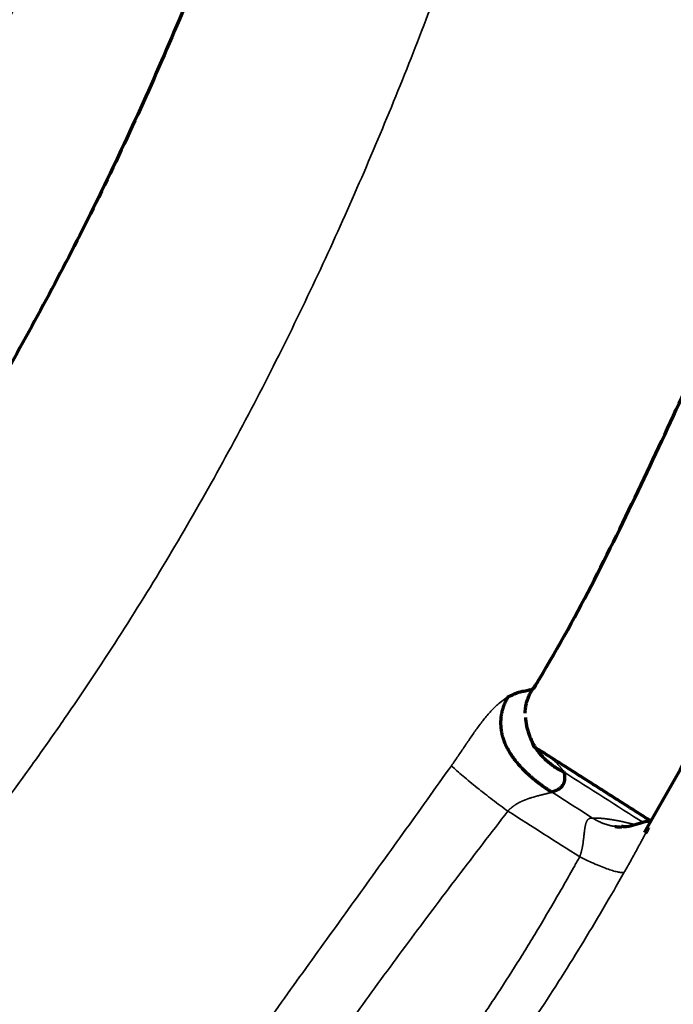
# Model space of a CAD drawing. Units: millimetres. Extents: x -2053 to 3220, y 297 to 2683.
# Drawn here: x 1685 to 1712, y 1191 to 1233 of the extents above; entities that cross this region are included whole.
import ezdxf

# ---------------------------------------------------------------- set-up
doc = ezdxf.new("R2010")
doc.units = ezdxf.units.MM
doc.layers.add('1', color=7, linetype='Continuous', true_color=0xffffff)

msp = doc.modelspace()

# ---------------------------------------------------------------- linework, layer by layer
at = {"layer": '1', "color": 155, "linetype": 'Continuous', "lineweight": 70}
for points, knots in [([(1679.197, 1223.899), (1680.553, 1226.173), (1683.761, 1231.881), (1688.103, 1241.255), (1692.34, 1251.828), (1695.962, 1262.419), (1699.121, 1273.034), (1701.922, 1283.685), (1704.145, 1292.96), (1705.928, 1300.883), (1707.34, 1307.454), (1708.665, 1313.875), (1709.831, 1319.724), (1710.669, 1324.022), (1711.217, 1326.862), (1711.567, 1328.687), (1711.969, 1330.79), (1712.504, 1333.609), (1713.229, 1337.442), (1714.145, 1342.295), (1715.255, 1348.171), (1716.56, 1355.075), (1717.916, 1362.24), (1718.835, 1367.102), (1719.254, 1369.32)], [0, 0, 0, 0, 0.048554, 0.120719, 0.191979, 0.263485, 0.335372, 0.407713, 0.480979, 0.525676, 0.570925, 0.61671, 0.658658, 0.692299, 0.706028, 0.717707, 0.730275, 0.749791, 0.776404, 0.81007, 0.850839, 0.898747, 0.953803, 1, 1, 1, 1]), ([(1721.843, 1364.062), (1721.41, 1361.864), (1720.351, 1356.458), (1718.767, 1348.169), (1717.096, 1339.287), (1715.525, 1330.833), (1713.987, 1322.496), (1712.442, 1314.182), (1710.87, 1305.902), (1709.081, 1296.774), (1707.036, 1286.833), (1704.677, 1276.078), (1702.102, 1265.362), (1699.167, 1254.607), (1695.717, 1243.776), (1691.926, 1233.818), (1687.965, 1225.025), (1685.265, 1219.949), (1683.894, 1217.537)], [0, 0, 0, 0, 0.045164, 0.111126, 0.17057, 0.22806, 0.285376, 0.342539, 0.399529, 0.456024, 0.530397, 0.603705, 0.676261, 0.748871, 0.821628, 0.894591, 0.949473, 1, 1, 1, 1]), ([(1706.521, 1204.198), (1706.587, 1204.305), (1708.336, 1207.174), (1711.22, 1213.025), (1715.547, 1222.51), (1719.487, 1232.922), (1723.082, 1244.133), (1726.115, 1255.199), (1728.756, 1266.168), (1731.152, 1277.136), (1733.941, 1290.792), (1737.024, 1307.138), (1739.761, 1322.29), (1741.885, 1333.813), (1743.396, 1341.906), (1744.918, 1349.921), (1745.961, 1355.286), (1746.438, 1357.72)], [0, 0, 0, 0, 0.002187, 0.058467, 0.113777, 0.186209, 0.257788, 0.328814, 0.399456, 0.470515, 0.542751, 0.667013, 0.792538, 0.842096, 0.894439, 0.952132, 1, 1, 1, 1]), ([(1749.064, 1352.597), (1748.352, 1348.967), (1746.824, 1341.005), (1744.689, 1329.236), (1742.68, 1317.767), (1740.967, 1307.787), (1739.585, 1299.744), (1738.47, 1293.333), (1737.538, 1288.054), (1736.618, 1282.939), (1735.67, 1277.778), (1734.389, 1270.986), (1732.733, 1262.516), (1730.589, 1252.342), (1728.144, 1242.029), (1725.28, 1231.615), (1721.863, 1221.111), (1718.048, 1211.457), (1714.441, 1203.697), (1712.127, 1199.552), (1711.191, 1197.965)], [0, 0, 0, 0, 0.070447, 0.154737, 0.229409, 0.294486, 0.349963, 0.386802, 0.419872, 0.453152, 0.486732, 0.520596, 0.585555, 0.651565, 0.717841, 0.784266, 0.850892, 0.917811, 0.968238, 1, 1, 1, 1]), ([(1766.248, 1343.636), (1766.119, 1342.987), (1765.425, 1339.487), (1764.468, 1334.564), (1763.385, 1328.869), (1762.723, 1325.331), (1762.215, 1322.6), (1761.713, 1319.867), (1761.053, 1316.25), (1760.257, 1311.832), (1759.414, 1307.113), (1758.423, 1301.517), (1757.485, 1296.196), (1756.598, 1291.177), (1755.853, 1286.986), (1754.793, 1281.084), (1753.623, 1274.69), (1752.453, 1268.482), (1751.53, 1263.698), (1750.682, 1259.391), (1749.881, 1255.42), (1749.058, 1251.436), (1748.207, 1247.44), (1747.238, 1243.075), (1746.216, 1238.689), (1745.13, 1234.277), (1743.971, 1229.841), (1742.729, 1225.384), (1741.393, 1220.906), (1739.952, 1216.411), (1738.393, 1211.903), (1736.705, 1207.388), (1734.873, 1202.874), (1732.879, 1198.359), (1730.709, 1193.858), (1728.746, 1190.139), (1727.08, 1187.198), (1725.785, 1185.016), (1724.445, 1182.862), (1722.608, 1180.036), (1720.681, 1177.254), (1718.952, 1174.901), (1717.96, 1173.588), (1717.239, 1172.65), (1715.964, 1171.018), (1714.109, 1168.725), (1711.644, 1165.828), (1709.133, 1163.011), (1706.584, 1160.275), (1704, 1157.613), (1701.824, 1155.459), (1700.064, 1153.764), (1698.736, 1152.51), (1697.406, 1151.274), (1696.075, 1150.059), (1694.753, 1148.874), (1692.97, 1147.3), (1690.733, 1145.374), (1687.14, 1142.375), (1682.617, 1138.77), (1677.16, 1134.657), (1671.68, 1130.745), (1666.186, 1127.031), (1660.685, 1123.511), (1655.182, 1120.179), (1649.681, 1117.023), (1644.187, 1114.035), (1638.701, 1111.198), (1633.236, 1108.504), (1629.141, 1106.573), (1626.869, 1105.528), (1626.408, 1105.316)], [0, 0, 0, 0, 0.006901, 0.037269, 0.052455, 0.067638, 0.075032, 0.081616, 0.096852, 0.113658, 0.128841, 0.147282, 0.173484, 0.185679, 0.20086, 0.21818, 0.248551, 0.268856, 0.284031, 0.299209, 0.314402, 0.325942, 0.341133, 0.356319, 0.371513, 0.386737, 0.40195, 0.417178, 0.432375, 0.447593, 0.46277, 0.477946, 0.493076, 0.508234, 0.523447, 0.538658, 0.546256, 0.55385, 0.561444, 0.569042, 0.584216, 0.592034, 0.595647, 0.59926, 0.602873, 0.614668, 0.626503, 0.638324, 0.650167, 0.66202, 0.673876, 0.679806, 0.685815, 0.691809, 0.697648, 0.703554, 0.709501, 0.721343, 0.733188, 0.756885, 0.780638, 0.804378, 0.828086, 0.851787, 0.875488, 0.899189, 0.922894, 0.946605, 0.970328, 0.993968, 1, 1, 1, 1]), ([(1705.38, 1203.754), (1705.508, 1203.818), (1705.768, 1203.948), (1706.079, 1204.01), (1706.307, 1204.052), (1706.455, 1204.097), (1706.528, 1204.171), (1706.549, 1204.232), (1706.553, 1204.262)], [0, 0, 0, 0, 0.167918, 0.342254, 0.524432, 0.703207, 0.881345, 1, 1, 1, 1]), ([(1705.381, 1203.756), (1705.373, 1203.743), (1705.358, 1203.718), (1705.336, 1203.679), (1705.315, 1203.641), (1705.294, 1203.602), (1705.275, 1203.563), (1705.256, 1203.524), (1705.239, 1203.485), (1705.222, 1203.445), (1705.206, 1203.406), (1705.191, 1203.366), (1705.177, 1203.326), (1705.163, 1203.286), (1705.151, 1203.246), (1705.139, 1203.206), (1705.127, 1203.16), (1705.114, 1203.108), (1705.102, 1203.05), (1705.091, 1202.992), (1705.082, 1202.933), (1705.076, 1202.885), (1705.072, 1202.847), (1705.07, 1202.821), (1705.068, 1202.796), (1705.066, 1202.773), (1705.065, 1202.751), (1705.064, 1202.725), (1705.064, 1202.695), (1705.063, 1202.663), (1705.063, 1202.637), (1705.063, 1202.616), (1705.063, 1202.6), (1705.064, 1202.578), (1705.065, 1202.546), (1705.068, 1202.503), (1705.071, 1202.46), (1705.076, 1202.415), (1705.081, 1202.37), (1705.088, 1202.324), (1705.095, 1202.277), (1705.104, 1202.23), (1705.115, 1202.181), (1705.126, 1202.132), (1705.139, 1202.083), (1705.151, 1202.039), (1705.163, 1201.999), (1705.175, 1201.964), (1705.188, 1201.925), (1705.203, 1201.883), (1705.22, 1201.837), (1705.24, 1201.788), (1705.262, 1201.737), (1705.286, 1201.682), (1705.314, 1201.624), (1705.345, 1201.564), (1705.387, 1201.485), (1705.441, 1201.391), (1705.508, 1201.286), (1705.576, 1201.187), (1705.645, 1201.093), (1705.714, 1201.004), (1705.782, 1200.921), (1705.85, 1200.844), (1705.916, 1200.771), (1705.981, 1200.703), (1706.043, 1200.64), (1706.102, 1200.581), (1706.147, 1200.538), (1706.179, 1200.509), (1706.197, 1200.491), (1706.216, 1200.474), (1706.234, 1200.457), (1706.253, 1200.44), (1706.271, 1200.423), (1706.29, 1200.407), (1706.309, 1200.39), (1706.327, 1200.374), (1706.346, 1200.357), (1706.365, 1200.341), (1706.384, 1200.325), (1706.402, 1200.309), (1706.421, 1200.293), (1706.44, 1200.277), (1706.459, 1200.261), (1706.478, 1200.246), (1706.496, 1200.23), (1706.515, 1200.215), (1706.534, 1200.199), (1706.553, 1200.184), (1706.572, 1200.169), (1706.591, 1200.154), (1706.609, 1200.139), (1706.628, 1200.125), (1706.647, 1200.11), (1706.666, 1200.095), (1706.685, 1200.081), (1706.704, 1200.067), (1706.723, 1200.052), (1706.742, 1200.038), (1706.76, 1200.024), (1706.779, 1200.01), (1706.798, 1199.996), (1706.817, 1199.982), (1706.836, 1199.969), (1706.854, 1199.955), (1706.873, 1199.942), (1706.892, 1199.928), (1706.911, 1199.915), (1706.929, 1199.902), (1706.948, 1199.889), (1706.967, 1199.876), (1706.985, 1199.863), (1707.004, 1199.85), (1707.023, 1199.837), (1707.041, 1199.825), (1707.06, 1199.812), (1707.078, 1199.8), (1707.097, 1199.787), (1707.115, 1199.775), (1707.134, 1199.763), (1707.152, 1199.751), (1707.171, 1199.739), (1707.189, 1199.727), (1707.207, 1199.715), (1707.226, 1199.703), (1707.238, 1199.695), (1707.244, 1199.691)], [0, 0, 0, 0, 0.008487, 0.01692, 0.025305, 0.033646, 0.041949, 0.050219, 0.05846, 0.066677, 0.074876, 0.083062, 0.091238, 0.09941, 0.107583, 0.11576, 0.123946, 0.13565, 0.147397, 0.1592, 0.171066, 0.183003, 0.188684, 0.194048, 0.199097, 0.203833, 0.208257, 0.212373, 0.220049, 0.226609, 0.232058, 0.236402, 0.239644, 0.241788, 0.250512, 0.259459, 0.268628, 0.278021, 0.287636, 0.297475, 0.307537, 0.317823, 0.328335, 0.339071, 0.350034, 0.361225, 0.368447, 0.376469, 0.385287, 0.3949, 0.405306, 0.416504, 0.428494, 0.441278, 0.454857, 0.469234, 0.484413, 0.511403, 0.537288, 0.562093, 0.585834, 0.608513, 0.630129, 0.650678, 0.670155, 0.688555, 0.70587, 0.722098, 0.737232, 0.742101, 0.746954, 0.751791, 0.756613, 0.761419, 0.766211, 0.770987, 0.775748, 0.780495, 0.785227, 0.789945, 0.794649, 0.799339, 0.804015, 0.808677, 0.813327, 0.817963, 0.822586, 0.827196, 0.831793, 0.836378, 0.840951, 0.845512, 0.850062, 0.8546, 0.859127, 0.863644, 0.86815, 0.872647, 0.877133, 0.88161, 0.886078, 0.890537, 0.894987, 0.899429, 0.903862, 0.908288, 0.912706, 0.917117, 0.921521, 0.925919, 0.930311, 0.934696, 0.939077, 0.943452, 0.947822, 0.952188, 0.956549, 0.960907, 0.965261, 0.969611, 0.973959, 0.978304, 0.982647, 0.986987, 0.991326, 0.995664, 1, 1, 1, 1]), ([(1706.508, 1201.602), (1706.511, 1201.6), (1706.53, 1201.589), (1706.566, 1201.568), (1706.615, 1201.538), (1706.663, 1201.509), (1706.702, 1201.484), (1706.726, 1201.47), (1706.734, 1201.465)], [0, 0, 0, 0, 0.032229, 0.249126, 0.465091, 0.68014, 0.894286, 1, 1, 1, 1]), ([(1707.768, 1200.549), (1707.769, 1200.543), (1707.771, 1200.532), (1707.774, 1200.515), (1707.777, 1200.499), (1707.78, 1200.483), (1707.782, 1200.467), (1707.785, 1200.451), (1707.787, 1200.435), (1707.789, 1200.42), (1707.79, 1200.404), (1707.792, 1200.389), (1707.793, 1200.374), (1707.794, 1200.359), (1707.795, 1200.345), (1707.795, 1200.33), (1707.795, 1200.316), (1707.796, 1200.302), (1707.795, 1200.288), (1707.795, 1200.274), (1707.795, 1200.261), (1707.794, 1200.247), (1707.793, 1200.234), (1707.792, 1200.221), (1707.79, 1200.208), (1707.789, 1200.195), (1707.787, 1200.183), (1707.785, 1200.171), (1707.782, 1200.159), (1707.78, 1200.147), (1707.777, 1200.135), (1707.774, 1200.123), (1707.771, 1200.112), (1707.768, 1200.1), (1707.764, 1200.089), (1707.76, 1200.079), (1707.756, 1200.068), (1707.752, 1200.057), (1707.748, 1200.047), (1707.743, 1200.037), (1707.738, 1200.027), (1707.731, 1200.014), (1707.722, 1199.998), (1707.711, 1199.979), (1707.698, 1199.96), (1707.685, 1199.943), (1707.671, 1199.925), (1707.656, 1199.909), (1707.64, 1199.893), (1707.623, 1199.877), (1707.606, 1199.862), (1707.588, 1199.847), (1707.568, 1199.833), (1707.549, 1199.819), (1707.528, 1199.806), (1707.506, 1199.793), (1707.484, 1199.781), (1707.46, 1199.769), (1707.436, 1199.758), (1707.411, 1199.747), (1707.386, 1199.737), (1707.359, 1199.727), (1707.332, 1199.718), (1707.304, 1199.709), (1707.275, 1199.701), (1707.255, 1199.696), (1707.245, 1199.693)], [0, 0, 0, 0, 0.01342, 0.026771, 0.040054, 0.053269, 0.066416, 0.079496, 0.092509, 0.105454, 0.118334, 0.131146, 0.143893, 0.156574, 0.169189, 0.181739, 0.194224, 0.206644, 0.219, 0.231292, 0.243519, 0.255684, 0.267785, 0.279823, 0.291799, 0.303712, 0.315563, 0.327353, 0.339081, 0.350749, 0.362356, 0.373902, 0.385389, 0.396816, 0.408184, 0.419493, 0.430744, 0.441937, 0.453071, 0.464149, 0.47517, 0.486134, 0.507996, 0.5298, 0.551547, 0.57324, 0.594883, 0.616477, 0.638025, 0.65953, 0.680995, 0.702422, 0.723814, 0.745174, 0.766505, 0.78781, 0.80909, 0.83035, 0.851591, 0.872817, 0.89403, 0.915233, 0.936428, 0.95762, 0.978809, 1, 1, 1, 1]), ([(1711.462, 1198.418), (1711.457, 1198.422), (1711.431, 1198.436), (1711.294, 1198.435), (1710.95, 1198.35), (1710.524, 1198.201), (1710.295, 1198.214), (1710.225, 1198.222)], [0, 0, 0, 0, 0.049714, 0.228262, 0.642173, 0.893806, 1, 1, 1, 1]), ([(1709.938, 1198.225), (1709.945, 1198.224), (1709.968, 1198.22), (1710.006, 1198.215), (1710.054, 1198.21), (1710.101, 1198.205), (1710.149, 1198.202), (1710.192, 1198.199), (1710.219, 1198.198), (1710.23, 1198.198)], [0, 0, 0, 0, 0.073365, 0.236606, 0.399414, 0.561803, 0.723787, 0.885381, 1, 1, 1, 1]), ([(1711.386, 1198.162), (1711.383, 1198.158), (1711.369, 1198.131), (1711.341, 1198.081), (1711.303, 1198.012), (1711.277, 1197.963), (1711.263, 1197.938), (1711.261, 1197.936)], [0, 0, 0, 0, 0.056058, 0.360367, 0.664568, 0.968709, 1, 1, 1, 1])]:
    msp.add_open_spline(points, degree=3, knots=knots, dxfattribs=at)
at = {"layer": '1', "color": 155, "linetype": 'Continuous', "lineweight": 35}
for points, knots in [([(1703.071, 1368.6), (1702.91, 1367.778), (1701.357, 1359.842), (1699.456, 1350.162), (1697.376, 1339.566), (1696.432, 1334.764), (1695.564, 1330.38), (1693.982, 1322.475), (1691.524, 1310.571), (1688.801, 1298.564), (1686.781, 1290.33), (1685.241, 1284.255), (1683.108, 1276.345), (1680.207, 1266.724), (1676.909, 1257.142), (1673.151, 1247.712), (1669.563, 1240.021), (1666.402, 1234.045), (1664.089, 1230.027), (1662.362, 1227.243), (1660.801, 1224.829), (1659.176, 1222.414), (1656.925, 1219.265), (1654.596, 1216.185), (1651.743, 1212.607), (1647.484, 1207.595), (1641.665, 1201.367), (1634.715, 1194.672), (1626.364, 1187.366), (1616.617, 1179.772), (1605.503, 1172.155), (1594.353, 1165.311), (1582.758, 1158.778), (1574.89, 1154.597), (1570.743, 1152.447)], [0, 0, 0, 0, 0.009599, 0.092661, 0.112984, 0.133307, 0.148726, 0.164144, 0.225518, 0.28735, 0.303237, 0.320519, 0.357314, 0.394077, 0.430578, 0.466684, 0.501923, 0.519434, 0.536914, 0.549918, 0.553292, 0.566638, 0.580014, 0.59339, 0.606766, 0.627748, 0.662422, 0.697263, 0.732045, 0.784648, 0.836942, 0.889212, 0.941548, 1, 1, 1, 1]), ([(1730.28, 1357.575), (1730.272, 1357.535), (1729.779, 1355.064), (1729.05, 1351.379), (1728.118, 1346.617), (1727.521, 1343.543), (1726.971, 1340.701), (1726.173, 1336.553), (1725.223, 1331.572), (1723.828, 1324.208), (1722.415, 1316.686), (1721.057, 1309.52), (1719.6, 1301.933), (1718.378, 1295.709), (1717.107, 1289.47), (1716.347, 1285.806), (1715.572, 1282.143), (1714.644, 1277.847), (1713.686, 1273.541), (1712.406, 1267.99), (1710.914, 1261.819), (1708.96, 1254.375), (1707.157, 1248.144), (1705.587, 1243.151), (1703.927, 1238.17), (1702.115, 1233.193), (1700.125, 1228.238), (1698.535, 1224.537), (1696.836, 1220.845), (1695.022, 1217.173), (1693.09, 1213.539), (1691.041, 1209.964), (1688.872, 1206.454), (1686.978, 1203.599), (1685.412, 1201.358), (1684.181, 1199.652), (1683.165, 1198.291), (1682.381, 1197.262), (1681.877, 1196.609), (1680.889, 1195.344), (1678.735, 1192.663), (1676.009, 1189.476), (1673.211, 1186.386), (1671.077, 1184.114), (1668.914, 1181.888), (1667.084, 1180.068), (1665.607, 1178.634), (1664.497, 1177.573), (1663.387, 1176.527), (1661.902, 1175.15), (1660.034, 1173.457), (1657.027, 1170.808), (1653.24, 1167.61), (1649.414, 1164.545), (1646.335, 1162.171), (1643.243, 1159.845), (1639.366, 1157.036), (1634.698, 1153.817), (1628.461, 1149.719), (1622.206, 1145.893), (1615.945, 1142.303), (1611.247, 1139.718), (1606.553, 1137.231), (1602.651, 1135.232), (1599.422, 1133.616), (1597.022, 1132.434), (1595.397, 1131.645), (1594.665, 1131.292)], [0, 0, 0, 0, 0.000442, 0.027404, 0.040877, 0.053295, 0.061536, 0.072437, 0.099381, 0.11691, 0.154328, 0.183091, 0.196625, 0.238665, 0.252191, 0.265748, 0.279219, 0.292688, 0.31318, 0.326684, 0.35375, 0.380888, 0.408021, 0.421554, 0.435082, 0.462048, 0.475479, 0.488908, 0.502393, 0.515934, 0.529455, 0.542953, 0.556443, 0.569938, 0.576635, 0.583345, 0.590691, 0.593418, 0.596144, 0.598871, 0.609339, 0.63033, 0.640858, 0.651402, 0.66196, 0.67254, 0.677894, 0.683192, 0.688426, 0.693706, 0.704265, 0.714791, 0.73585, 0.756908, 0.767469, 0.77803, 0.799127, 0.820198, 0.841255, 0.883358, 0.90442, 0.925498, 0.946578, 0.967617, 0.978068, 0.990117, 1, 1, 1, 1]), ([(1756.987, 1345.996), (1756.898, 1345.547), (1756.247, 1342.241), (1755.332, 1337.513), (1754.253, 1331.813), (1753.593, 1328.272), (1753.088, 1325.54), (1752.588, 1322.803), (1751.931, 1319.187), (1751.139, 1314.77), (1750.302, 1310.055), (1749.316, 1304.466), (1748.385, 1299.156), (1747.504, 1294.151), (1746.764, 1289.975), (1745.713, 1284.096), (1744.553, 1277.732), (1743.393, 1271.557), (1742.478, 1266.801), (1741.638, 1262.519), (1740.845, 1258.574), (1740.03, 1254.622), (1739.188, 1250.663), (1738.231, 1246.349), (1737.223, 1242.019), (1736.154, 1237.674), (1735.015, 1233.313), (1733.797, 1228.943), (1732.489, 1224.561), (1731.082, 1220.175), (1729.564, 1215.788), (1727.925, 1211.41), (1726.151, 1207.046), (1724.228, 1202.699), (1722.143, 1198.382), (1720.264, 1194.829), (1718.675, 1192.027), (1717.44, 1189.951), (1716.162, 1187.901), (1714.408, 1185.207), (1712.565, 1182.55), (1710.906, 1180.296), (1709.953, 1179.037), (1709.26, 1178.136), (1708.034, 1176.57), (1706.246, 1174.363), (1703.865, 1171.567), (1701.434, 1168.842), (1698.961, 1166.187), (1696.449, 1163.6), (1694.33, 1161.501), (1692.614, 1159.848), (1691.315, 1158.62), (1690.018, 1157.414), (1688.721, 1156.229), (1687.422, 1155.063), (1685.678, 1153.522), (1683.486, 1151.632), (1679.959, 1148.683), (1675.515, 1145.131), (1670.14, 1141.069), (1664.736, 1137.196), (1659.317, 1133.517), (1653.884, 1130.023), (1648.444, 1126.709), (1643, 1123.565), (1637.556, 1120.581), (1632.114, 1117.742), (1626.683, 1115.039), (1622.52, 1113.055), (1620.17, 1111.962), (1619.622, 1111.709)], [0, 0, 0, 0, 0.004775, 0.035173, 0.050374, 0.065571, 0.072972, 0.079563, 0.094813, 0.111636, 0.126833, 0.145292, 0.171519, 0.183726, 0.198922, 0.216258, 0.246659, 0.266983, 0.282172, 0.297365, 0.312573, 0.324124, 0.339329, 0.354531, 0.369739, 0.384977, 0.400206, 0.415448, 0.43066, 0.445892, 0.461084, 0.476274, 0.49142, 0.506592, 0.521819, 0.537045, 0.544651, 0.552252, 0.559853, 0.567459, 0.582647, 0.590473, 0.594089, 0.597706, 0.601322, 0.613129, 0.624975, 0.636808, 0.648661, 0.660526, 0.672393, 0.678329, 0.684344, 0.690343, 0.696188, 0.7021, 0.708053, 0.719906, 0.731763, 0.755483, 0.779258, 0.803021, 0.826752, 0.850476, 0.8742, 0.897923, 0.921651, 0.945386, 0.969132, 0.992795, 1, 1, 1, 1]), ([(1644.773, 1094.185), (1646.158, 1094.812), (1649.417, 1096.312), (1654.559, 1098.777), (1660.198, 1101.621), (1665.846, 1104.627), (1671.498, 1107.807), (1677.15, 1111.17), (1682.793, 1114.724), (1688.426, 1118.475), (1693.106, 1121.767), (1696.839, 1124.501), (1700.562, 1127.301), (1704.264, 1130.203), (1707.944, 1133.218), (1710.691, 1135.541), (1712.959, 1137.521), (1714.761, 1139.134), (1716.116, 1140.368), (1717.474, 1141.628), (1718.828, 1142.907), (1720.163, 1144.192), (1721.933, 1145.929), (1724.129, 1148.148), (1726.725, 1150.885), (1729.283, 1153.705), (1731.79, 1156.604), (1733.852, 1159.114), (1735.365, 1161.034), (1736.359, 1162.329), (1737.221, 1163.477), (1738.796, 1165.622), (1740.537, 1168.122), (1742.408, 1170.999), (1744.218, 1173.921), (1746.355, 1177.655), (1748.717, 1182.227), (1750.884, 1186.861), (1752.868, 1191.533), (1754.683, 1196.225), (1756.346, 1200.926), (1757.869, 1205.625), (1759.268, 1210.311), (1760.558, 1214.987), (1761.75, 1219.645), (1762.858, 1224.288), (1763.893, 1228.913), (1764.867, 1233.523), (1765.687, 1237.607), (1766.479, 1241.683), (1767.247, 1245.753), (1768.134, 1250.561), (1768.998, 1255.359), (1769.844, 1260.154), (1771.021, 1266.957), (1772.847, 1277.805), (1774.75, 1289.385), (1776.317, 1298.738), (1777.221, 1304.046), (1777.942, 1308.221), (1778.628, 1312.125), (1779.384, 1316.365), (1780.226, 1320.998), (1781.14, 1325.907), (1781.922, 1330.024), (1782.423, 1332.617), (1782.631, 1333.683)], [0, 0, 0, 0, 0.017963, 0.042244, 0.066532, 0.090822, 0.115128, 0.139431, 0.163716, 0.188004, 0.212314, 0.224476, 0.236629, 0.260914, 0.273058, 0.285193, 0.297369, 0.303324, 0.309366, 0.315595, 0.321692, 0.32775, 0.333824, 0.345966, 0.358113, 0.370237, 0.382392, 0.394507, 0.400845, 0.405307, 0.409769, 0.414231, 0.430067, 0.437995, 0.445918, 0.461766, 0.477622, 0.493476, 0.509317, 0.525161, 0.54104, 0.556881, 0.572749, 0.588594, 0.604462, 0.62031, 0.636173, 0.652019, 0.667874, 0.678422, 0.694283, 0.710135, 0.728427, 0.744247, 0.760127, 0.799439, 0.857658, 0.881353, 0.89723, 0.913099, 0.92492, 0.937942, 0.957272, 0.973119, 0.988954, 1, 1, 1, 1]), ([(1670.162, 1078.536), (1672.572, 1079.634), (1674.985, 1080.767), (1678.609, 1082.525), (1679.817, 1083.121), (1682.235, 1084.334), (1683.445, 1084.951), (1687.075, 1086.837), (1689.496, 1088.139), (1694.341, 1090.842), (1696.764, 1092.244), (1701.607, 1095.151), (1704.028, 1096.658), (1708.863, 1099.78), (1711.277, 1101.396), (1714.89, 1103.902), (1716.093, 1104.751), (1718.496, 1106.477), (1719.696, 1107.353), (1721.493, 1108.689), (1722.092, 1109.137), (1723.288, 1110.041), (1723.885, 1110.497), (1725.676, 1111.873), (1726.867, 1112.806), (1729.245, 1114.701), (1730.43, 1115.663), (1732.795, 1117.621), (1733.974, 1118.616), (1736.323, 1120.639), (1737.493, 1121.668), (1739.823, 1123.761), (1740.984, 1124.826), (1743.291, 1126.995), (1744.438, 1128.098), (1746.718, 1130.345), (1747.85, 1131.489), (1750.095, 1133.82), (1751.209, 1135.007), (1752.861, 1136.821), (1753.409, 1137.431), (1754.499, 1138.663), (1755.041, 1139.285), (1756.655, 1141.168), (1757.717, 1142.448), (1759.285, 1144.403), (1759.803, 1145.06), (1760.83, 1146.388), (1761.339, 1147.057), (1762.346, 1148.409), (1762.844, 1149.091), (1763.829, 1150.467), (1764.315, 1151.161), (1765.756, 1153.261), (1766.691, 1154.685), (1767.822, 1156.493), (1768.047, 1156.856), (1768.491, 1157.585), (1768.711, 1157.951), (1769.366, 1159.052), (1769.794, 1159.791), (1770.634, 1161.279), (1771.045, 1162.027), (1771.851, 1163.531), (1772.246, 1164.287), (1773.406, 1166.563), (1774.146, 1168.094), (1775.565, 1171.17), (1776.243, 1172.717), (1777.217, 1175.044), (1777.534, 1175.82), (1778.155, 1177.375), (1778.458, 1178.153), (1779.349, 1180.489), (1779.915, 1182.049), (1781.001, 1185.167), (1781.52, 1186.727), (1782.513, 1189.843), (1782.989, 1191.4), (1783.9, 1194.509), (1784.337, 1196.062), (1785.176, 1199.162), (1785.578, 1200.71), (1786.352, 1203.799), (1786.725, 1205.341), (1787.443, 1208.419), (1787.789, 1209.955), (1788.459, 1213.022), (1788.783, 1214.552), (1789.411, 1217.608), (1789.716, 1219.134), (1790.311, 1222.181), (1790.601, 1223.703), (1791.028, 1225.982), (1791.168, 1226.742), (1791.448, 1228.26), (1791.586, 1229.019), (1791.999, 1231.294), (1792.27, 1232.81), (1792.806, 1235.839), (1793.071, 1237.353), (1793.596, 1240.378), (1793.855, 1241.89), (1794.369, 1244.913), (1794.623, 1246.423), (1795.38, 1250.952), (1795.875, 1253.968), (1796.853, 1259.996), (1797.337, 1263.008), (1798.301, 1269.032), (1798.782, 1272.043), (1799.506, 1276.561), (1799.748, 1278.067), (1800.235, 1281.08), (1800.479, 1282.587), (1801.218, 1287.11), (1801.716, 1290.127), (1802.48, 1294.658), (1802.737, 1296.169), (1803.256, 1299.193), (1803.519, 1300.706), (1804.848, 1308.276), (1805.959, 1314.348), (1807.127, 1320.435)], [0, 0, 0, 0, 0.03125, 0.03125, 0.046875, 0.046875, 0.0625, 0.0625, 0.09375, 0.09375, 0.125, 0.125, 0.15625, 0.15625, 0.1875, 0.1875, 0.203125, 0.203125, 0.21875, 0.21875, 0.226562, 0.226562, 0.234375, 0.234375, 0.25, 0.25, 0.265625, 0.265625, 0.28125, 0.28125, 0.296875, 0.296875, 0.3125, 0.3125, 0.328125, 0.328125, 0.34375, 0.34375, 0.359375, 0.359375, 0.367187, 0.367187, 0.375, 0.375, 0.390625, 0.390625, 0.398437, 0.398437, 0.40625, 0.40625, 0.414062, 0.414062, 0.421875, 0.421875, 0.4375, 0.4375, 0.441406, 0.441406, 0.445312, 0.445312, 0.453125, 0.453125, 0.460937, 0.460937, 0.46875, 0.46875, 0.484375, 0.484375, 0.5, 0.5, 0.507812, 0.507812, 0.515625, 0.515625, 0.53125, 0.53125, 0.546875, 0.546875, 0.5625, 0.5625, 0.578125, 0.578125, 0.59375, 0.59375, 0.609375, 0.609375, 0.625, 0.625, 0.640625, 0.640625, 0.65625, 0.65625, 0.671875, 0.671875, 0.679687, 0.679687, 0.6875, 0.6875, 0.703125, 0.703125, 0.71875, 0.71875, 0.734375, 0.734375, 0.75, 0.75, 0.78125, 0.78125, 0.8125, 0.8125, 0.84375, 0.84375, 0.859375, 0.859375, 0.875, 0.875, 0.90625, 0.90625, 0.921875, 0.921875, 0.9375, 0.9375, 1, 1, 1, 1]), ([(1830.073, 1306.293), (1829.871, 1305.223), (1829.385, 1302.622), (1828.626, 1298.491), (1827.741, 1293.565), (1826.925, 1288.917), (1826.193, 1284.663), (1825.529, 1280.746), (1824.831, 1276.558), (1823.958, 1271.233), (1822.444, 1261.849), (1820.608, 1250.23), (1818.847, 1239.345), (1817.711, 1232.518), (1816.895, 1227.706), (1816.061, 1222.891), (1815.204, 1218.065), (1814.461, 1213.98), (1813.696, 1209.889), (1812.902, 1205.79), (1811.958, 1201.162), (1810.954, 1196.52), (1809.878, 1191.858), (1808.719, 1187.181), (1807.465, 1182.485), (1806.102, 1177.778), (1804.617, 1173.057), (1802.995, 1168.333), (1801.223, 1163.615), (1799.285, 1158.917), (1797.168, 1154.254), (1794.86, 1149.651), (1792.771, 1145.889), (1791.002, 1142.944), (1789.172, 1140.042), (1787.47, 1137.52), (1785.931, 1135.355), (1785.088, 1134.196), (1784.116, 1132.888), (1782.638, 1130.948), (1780.623, 1128.41), (1778.174, 1125.477), (1775.677, 1122.623), (1773.142, 1119.85), (1770.999, 1117.601), (1769.272, 1115.84), (1767.968, 1114.535), (1766.647, 1113.238), (1765.321, 1111.96), (1764, 1110.706), (1762.242, 1109.068), (1760.028, 1107.056), (1757.346, 1104.696), (1753.754, 1101.63), (1750.138, 1098.678), (1746.503, 1095.828), (1742.856, 1093.044), (1738.283, 1089.69), (1732.776, 1085.867), (1727.256, 1082.241), (1721.726, 1078.808), (1716.194, 1075.559), (1710.663, 1072.485), (1705.14, 1069.573), (1700.103, 1067.049), (1696.908, 1065.512), (1695.55, 1064.869)], [0, 0, 0, 0, 0.011046, 0.026881, 0.042728, 0.062058, 0.07508, 0.086901, 0.10277, 0.118647, 0.142342, 0.200561, 0.239873, 0.255753, 0.271573, 0.289865, 0.305717, 0.321578, 0.332126, 0.347981, 0.363827, 0.37969, 0.395538, 0.411406, 0.427251, 0.443119, 0.45896, 0.474839, 0.490683, 0.506524, 0.522378, 0.538234, 0.554082, 0.562005, 0.569933, 0.585769, 0.590231, 0.594693, 0.599155, 0.605493, 0.617608, 0.629763, 0.641887, 0.654034, 0.666176, 0.67225, 0.678308, 0.684405, 0.690634, 0.696676, 0.702631, 0.714807, 0.726942, 0.739086, 0.763371, 0.775524, 0.787686, 0.811996, 0.836284, 0.860569, 0.884872, 0.909178, 0.933468, 0.957756, 0.982037, 1, 1, 1, 1]), ([(1705.377, 1203.753), (1705.261, 1203.675), (1705.027, 1203.519), (1704.687, 1203.193), (1704.371, 1202.83), (1704.079, 1202.443), (1703.8, 1202.048), (1703.525, 1201.641), (1703.246, 1201.228), (1703.053, 1200.952), (1702.958, 1200.815)], [0, 0, 0, 0, 0.12184, 0.246085, 0.37114, 0.495711, 0.618409, 0.741773, 0.87231, 1, 1, 1, 1]), ([(1706.734, 1201.465), (1706.741, 1201.46), (1706.765, 1201.446), (1706.803, 1201.421), (1706.848, 1201.392), (1706.892, 1201.363), (1706.935, 1201.334), (1706.977, 1201.306), (1707.019, 1201.277), (1707.06, 1201.248), (1707.099, 1201.219), (1707.138, 1201.191), (1707.176, 1201.162), (1707.213, 1201.134), (1707.25, 1201.105), (1707.285, 1201.076), (1707.319, 1201.048), (1707.353, 1201.019), (1707.386, 1200.99), (1707.417, 1200.961), (1707.448, 1200.933), (1707.478, 1200.904), (1707.507, 1200.875), (1707.536, 1200.846), (1707.563, 1200.817), (1707.589, 1200.787), (1707.615, 1200.758), (1707.639, 1200.729), (1707.663, 1200.699), (1707.686, 1200.669), (1707.708, 1200.639), (1707.729, 1200.609), (1707.749, 1200.579), (1707.761, 1200.559), (1707.768, 1200.549)], [0, 0, 0, 0, 0.016919, 0.050332, 0.083611, 0.116758, 0.149776, 0.182667, 0.215436, 0.248084, 0.280615, 0.313031, 0.345334, 0.377525, 0.409604, 0.441574, 0.473437, 0.505193, 0.536844, 0.568392, 0.599838, 0.631184, 0.662432, 0.693581, 0.724635, 0.755594, 0.786459, 0.817232, 0.847914, 0.878506, 0.90901, 0.939426, 0.969756, 1, 1, 1, 1]), ([(1694.668, 1189.276), (1695.356, 1190.236), (1696.046, 1191.197), (1697.082, 1192.638), (1697.428, 1193.118), (1698.12, 1194.078), (1698.466, 1194.558), (1699.505, 1195.999), (1700.198, 1196.959), (1701.582, 1198.884), (1702.272, 1199.848), (1702.958, 1200.815)], [0, 0, 0, 0, 0.25, 0.25, 0.375, 0.375, 0.5, 0.5, 0.75, 0.75, 1, 1, 1, 1]), ([(1705.373, 1198.878), (1705.266, 1198.955), (1705.157, 1199.034), (1704.937, 1199.196), (1704.826, 1199.279), (1704.605, 1199.447), (1704.494, 1199.532), (1704.275, 1199.703), (1704.167, 1199.788), (1703.955, 1199.959), (1703.851, 1200.043), (1703.65, 1200.209), (1703.553, 1200.291), (1703.367, 1200.45), (1703.278, 1200.527), (1703.11, 1200.676), (1703.031, 1200.747), (1702.958, 1200.815)], [0, 0, 0, 0, 0.125, 0.125, 0.25, 0.25, 0.375, 0.375, 0.5, 0.5, 0.625, 0.625, 0.75, 0.75, 0.875, 0.875, 1, 1, 1, 1]), ([(1707.245, 1199.693), (1707.243, 1199.692), (1707.24, 1199.691), (1707.235, 1199.688), (1707.23, 1199.686), (1707.225, 1199.684), (1707.219, 1199.681), (1707.213, 1199.679), (1707.207, 1199.677), (1707.2, 1199.674), (1707.194, 1199.672), (1707.187, 1199.669), (1707.179, 1199.667), (1707.172, 1199.664), (1707.164, 1199.662), (1707.156, 1199.659), (1707.147, 1199.656), (1707.139, 1199.654), (1707.13, 1199.651), (1707.121, 1199.648), (1707.111, 1199.646), (1707.101, 1199.643), (1707.091, 1199.64), (1707.081, 1199.637), (1707.07, 1199.634), (1707.06, 1199.632), (1707.049, 1199.629), (1707.037, 1199.626), (1707.026, 1199.623), (1707.014, 1199.62), (1707.001, 1199.617), (1706.989, 1199.613), (1706.976, 1199.61), (1706.963, 1199.607), (1706.95, 1199.604), (1706.937, 1199.6), (1706.911, 1199.594), (1706.87, 1199.584), (1706.811, 1199.57), (1706.745, 1199.555), (1706.673, 1199.536), (1706.594, 1199.516), (1706.507, 1199.492), (1706.433, 1199.47), (1706.374, 1199.452), (1706.332, 1199.438), (1706.293, 1199.425), (1706.255, 1199.412), (1706.218, 1199.398), (1706.184, 1199.386), (1706.151, 1199.373), (1706.12, 1199.361), (1706.09, 1199.349), (1706.062, 1199.337), (1706.036, 1199.326), (1706.012, 1199.316), (1705.99, 1199.306), (1705.969, 1199.297), (1705.95, 1199.289), (1705.933, 1199.281), (1705.917, 1199.274), (1705.904, 1199.267), (1705.892, 1199.261), (1705.881, 1199.256), (1705.873, 1199.252), (1705.861, 1199.246), (1705.847, 1199.239), (1705.828, 1199.229), (1705.81, 1199.219), (1705.792, 1199.208), (1705.774, 1199.198), (1705.756, 1199.188), (1705.739, 1199.177), (1705.722, 1199.167), (1705.705, 1199.156), (1705.688, 1199.145), (1705.672, 1199.134), (1705.655, 1199.123), (1705.639, 1199.112), (1705.624, 1199.101), (1705.608, 1199.09), (1705.593, 1199.079), (1705.578, 1199.068), (1705.563, 1199.056), (1705.549, 1199.045), (1705.535, 1199.033), (1705.521, 1199.022), (1705.507, 1199.01), (1705.494, 1198.998), (1705.48, 1198.986), (1705.467, 1198.975), (1705.455, 1198.963), (1705.442, 1198.951), (1705.43, 1198.939), (1705.418, 1198.927), (1705.406, 1198.915), (1705.395, 1198.903), (1705.384, 1198.891), (1705.376, 1198.882), (1705.373, 1198.878)], [0, 0, 0, 0, 0.006759, 0.01353, 0.020316, 0.027117, 0.033934, 0.040769, 0.047623, 0.054497, 0.061391, 0.068308, 0.075248, 0.082212, 0.089202, 0.096218, 0.103261, 0.110333, 0.117434, 0.124565, 0.131727, 0.138921, 0.146149, 0.15341, 0.160706, 0.168037, 0.175405, 0.18281, 0.190252, 0.197733, 0.205254, 0.212815, 0.220416, 0.228059, 0.235744, 0.243472, 0.251243, 0.279747, 0.310592, 0.343815, 0.379438, 0.417472, 0.457915, 0.500753, 0.520355, 0.539171, 0.557197, 0.574432, 0.590874, 0.606523, 0.621379, 0.635444, 0.648716, 0.661199, 0.672893, 0.6838, 0.693923, 0.703262, 0.71182, 0.7196, 0.726602, 0.732829, 0.738282, 0.742963, 0.746875, 0.750017, 0.758696, 0.767303, 0.775837, 0.784301, 0.792692, 0.801013, 0.809262, 0.817441, 0.825549, 0.833586, 0.841554, 0.849452, 0.85728, 0.86504, 0.872731, 0.880354, 0.887908, 0.895396, 0.902817, 0.910171, 0.91746, 0.924683, 0.931841, 0.938935, 0.945966, 0.952933, 0.959838, 0.966682, 0.973464, 0.980187, 0.98685, 0.993454, 1, 1, 1, 1]), ([(1705.373, 1198.878), (1704.659, 1197.95), (1703.946, 1197.021), (1702.882, 1195.623), (1702.528, 1195.157), (1701.824, 1194.221), (1701.473, 1193.752), (1700.774, 1192.812), (1700.427, 1192.34), (1699.735, 1191.395), (1699.392, 1190.92), (1698.365, 1189.494), (1697.689, 1188.538), (1697.018, 1187.577)], [0, 0, 0, 0, 0.25, 0.25, 0.375, 0.375, 0.5, 0.5, 0.625, 0.625, 0.75, 0.75, 1, 1, 1, 1]), ([(1708.44, 1196.926), (1708.441, 1196.931), (1708.445, 1196.939), (1708.449, 1196.952), (1708.454, 1196.964), (1708.458, 1196.977), (1708.463, 1196.99), (1708.467, 1197.003), (1708.472, 1197.017), (1708.476, 1197.03), (1708.48, 1197.043), (1708.485, 1197.057), (1708.489, 1197.071), (1708.493, 1197.085), (1708.497, 1197.098), (1708.501, 1197.113), (1708.505, 1197.127), (1708.509, 1197.141), (1708.513, 1197.155), (1708.516, 1197.17), (1708.52, 1197.184), (1708.524, 1197.199), (1708.527, 1197.214), (1708.531, 1197.229), (1708.534, 1197.244), (1708.538, 1197.259), (1708.541, 1197.274), (1708.545, 1197.289), (1708.548, 1197.305), (1708.551, 1197.32), (1708.554, 1197.336), (1708.557, 1197.351), (1708.56, 1197.367), (1708.563, 1197.383), (1708.566, 1197.399), (1708.569, 1197.415), (1708.572, 1197.431), (1708.575, 1197.447), (1708.577, 1197.463), (1708.58, 1197.48), (1708.582, 1197.496), (1708.584, 1197.509), (1708.586, 1197.523), (1708.588, 1197.539), (1708.59, 1197.563), (1708.594, 1197.596), (1708.598, 1197.637), (1708.604, 1197.686), (1708.611, 1197.742), (1708.618, 1197.806), (1708.626, 1197.876), (1708.636, 1197.952), (1708.643, 1198.016), (1708.649, 1198.065), (1708.654, 1198.1), (1708.659, 1198.132), (1708.664, 1198.163), (1708.669, 1198.193), (1708.674, 1198.221), (1708.68, 1198.248), (1708.685, 1198.273), (1708.691, 1198.297), (1708.697, 1198.319), (1708.703, 1198.341), (1708.709, 1198.361), (1708.715, 1198.38), (1708.722, 1198.397), (1708.729, 1198.414), (1708.736, 1198.43), (1708.744, 1198.445), (1708.752, 1198.46), (1708.761, 1198.474), (1708.771, 1198.488), (1708.78, 1198.5), (1708.79, 1198.512), (1708.801, 1198.522), (1708.812, 1198.532), (1708.823, 1198.541), (1708.835, 1198.549), (1708.847, 1198.556), (1708.859, 1198.563), (1708.872, 1198.568), (1708.885, 1198.573), (1708.899, 1198.577), (1708.913, 1198.58), (1708.927, 1198.582), (1708.942, 1198.584), (1708.957, 1198.584), (1708.973, 1198.584), (1708.984, 1198.583), (1708.989, 1198.583)], [0, 0, 0, 0, 0.005215, 0.010477, 0.015787, 0.021146, 0.026554, 0.032012, 0.037519, 0.043077, 0.048686, 0.054346, 0.060057, 0.065821, 0.071636, 0.077505, 0.083426, 0.089401, 0.09543, 0.101512, 0.107649, 0.11384, 0.120086, 0.126387, 0.132744, 0.139156, 0.145624, 0.152148, 0.158728, 0.165364, 0.172057, 0.178807, 0.185614, 0.192478, 0.199399, 0.206377, 0.213413, 0.220506, 0.227658, 0.234867, 0.242134, 0.249459, 0.25271, 0.259806, 0.270759, 0.28558, 0.304287, 0.326898, 0.35343, 0.383901, 0.41832, 0.45669, 0.499002, 0.518128, 0.536783, 0.554965, 0.572674, 0.589907, 0.606666, 0.62295, 0.63876, 0.654097, 0.668962, 0.683358, 0.697287, 0.710752, 0.723756, 0.736304, 0.7484, 0.761619, 0.774677, 0.787579, 0.800329, 0.812933, 0.825397, 0.837726, 0.849926, 0.862003, 0.873964, 0.885817, 0.897566, 0.909222, 0.920789, 0.932277, 0.943694, 0.955048, 0.966346, 0.977599, 0.988814, 1, 1, 1, 1]), ([(1708.989, 1198.583), (1708.995, 1198.583), (1709.008, 1198.583), (1709.027, 1198.583), (1709.047, 1198.583), (1709.066, 1198.583), (1709.086, 1198.583), (1709.106, 1198.583), (1709.127, 1198.582), (1709.147, 1198.582), (1709.168, 1198.581), (1709.189, 1198.58), (1709.21, 1198.579), (1709.231, 1198.578), (1709.252, 1198.577), (1709.274, 1198.576), (1709.295, 1198.574), (1709.317, 1198.573), (1709.34, 1198.571), (1709.362, 1198.569), (1709.384, 1198.568), (1709.407, 1198.565), (1709.43, 1198.563), (1709.453, 1198.561), (1709.477, 1198.559), (1709.5, 1198.556), (1709.524, 1198.553), (1709.548, 1198.551), (1709.572, 1198.548), (1709.596, 1198.545), (1709.621, 1198.541), (1709.645, 1198.538), (1709.67, 1198.535), (1709.695, 1198.531), (1709.72, 1198.527), (1709.746, 1198.524), (1709.771, 1198.52), (1709.797, 1198.516), (1709.823, 1198.512), (1709.85, 1198.507), (1709.876, 1198.503), (1709.903, 1198.498), (1709.929, 1198.494), (1709.956, 1198.489), (1709.984, 1198.484), (1710.011, 1198.479), (1710.039, 1198.474), (1710.066, 1198.468), (1710.094, 1198.463), (1710.122, 1198.457), (1710.151, 1198.452), (1710.179, 1198.446), (1710.208, 1198.44), (1710.237, 1198.434), (1710.266, 1198.428), (1710.296, 1198.421), (1710.325, 1198.415), (1710.355, 1198.408), (1710.385, 1198.402), (1710.415, 1198.395), (1710.445, 1198.388), (1710.476, 1198.381), (1710.506, 1198.374), (1710.537, 1198.367), (1710.568, 1198.359), (1710.6, 1198.352), (1710.631, 1198.344), (1710.663, 1198.336), (1710.695, 1198.328), (1710.716, 1198.323), (1710.727, 1198.32), (1710.727, 1198.32)], [0, 0, 0, 0, 0.01417, 0.028344, 0.042524, 0.05671, 0.070902, 0.085101, 0.099307, 0.113521, 0.127744, 0.141976, 0.156217, 0.170468, 0.18473, 0.199002, 0.213286, 0.227582, 0.241891, 0.256213, 0.270548, 0.284897, 0.299261, 0.31364, 0.328034, 0.342445, 0.356872, 0.371316, 0.385778, 0.400258, 0.414756, 0.429273, 0.44381, 0.458367, 0.472944, 0.487543, 0.502162, 0.516804, 0.531468, 0.546156, 0.560866, 0.575601, 0.590359, 0.605143, 0.619952, 0.634787, 0.649647, 0.664535, 0.67945, 0.694392, 0.709362, 0.724361, 0.739389, 0.754446, 0.769533, 0.784651, 0.799799, 0.814979, 0.83019, 0.845433, 0.860708, 0.876017, 0.891359, 0.906735, 0.922145, 0.937589, 0.953069, 0.968584, 0.984135, 0.999722, 1, 1, 1, 1]), ([(1708.989, 1198.583), (1709.004, 1198.574), (1709.033, 1198.556), (1709.077, 1198.53), (1709.121, 1198.505), (1709.166, 1198.48), (1709.211, 1198.457), (1709.257, 1198.435), (1709.302, 1198.414), (1709.348, 1198.393), (1709.394, 1198.374), (1709.441, 1198.356), (1709.487, 1198.339), (1709.534, 1198.323), (1709.581, 1198.307), (1709.628, 1198.293), (1709.675, 1198.28), (1709.722, 1198.268), (1709.769, 1198.256), (1709.816, 1198.246), (1709.864, 1198.237), (1709.904, 1198.23), (1709.929, 1198.226), (1709.938, 1198.225)], [0, 0, 0, 0, 0.049831, 0.099563, 0.149192, 0.198713, 0.248122, 0.297416, 0.34659, 0.395643, 0.44457, 0.49337, 0.542039, 0.590577, 0.63898, 0.687247, 0.735376, 0.783366, 0.831216, 0.878923, 0.926486, 0.973907, 1, 1, 1, 1]), ([(1711.261, 1197.936), (1711.25, 1197.915), (1711.226, 1197.871), (1711.189, 1197.803), (1711.151, 1197.733), (1711.113, 1197.662), (1711.075, 1197.592), (1711.036, 1197.52), (1710.998, 1197.449), (1710.959, 1197.377), (1710.92, 1197.305), (1710.88, 1197.232), (1710.841, 1197.16), (1710.801, 1197.087), (1710.761, 1197.014), (1710.721, 1196.94), (1710.68, 1196.866), (1710.64, 1196.792), (1710.598, 1196.718), (1710.557, 1196.643), (1710.515, 1196.568), (1710.473, 1196.493), (1710.431, 1196.418), (1710.388, 1196.342), (1710.359, 1196.292), (1710.345, 1196.267)], [0, 0, 0, 0, 0.038632, 0.081699, 0.124779, 0.167879, 0.211007, 0.254168, 0.29737, 0.340621, 0.383927, 0.427296, 0.470735, 0.51425, 0.557849, 0.60154, 0.645328, 0.689221, 0.733226, 0.777351, 0.821601, 0.865984, 0.910507, 0.955177, 1, 1, 1, 1]), ([(1700.728, 1185.216), (1700.773, 1185.274), (1700.818, 1185.332), (1700.908, 1185.448), (1701.043, 1185.622), (1701.356, 1186.029), (1701.621, 1186.38), (1702.149, 1187.084), (1702.496, 1187.556), (1703.18, 1188.508), (1703.517, 1188.987), (1704.015, 1189.711), (1704.344, 1190.196), (1704.668, 1190.683), (1705.149, 1191.417), (1705.465, 1191.909), (1705.931, 1192.651), (1706.239, 1193.148), (1706.542, 1193.647), (1706.992, 1194.398), (1707.288, 1194.9), (1707.724, 1195.658), (1707.941, 1196.037), (1708.191, 1196.482), (1708.298, 1196.672), (1708.369, 1196.799), (1708.404, 1196.863), (1708.44, 1196.926)], [0, 0, 0, 0, 0.015625, 0.015625, 0.03125, 0.0625, 0.125, 0.125, 0.25, 0.25, 0.375, 0.375, 0.4375, 0.5, 0.5, 0.625, 0.625, 0.6875, 0.75, 0.75, 0.875, 0.875, 0.9375, 0.96875, 0.984375, 0.984375, 1, 1, 1, 1]), ([(1710.345, 1196.267), (1710.319, 1196.259), (1710.285, 1196.255), (1710.201, 1196.258), (1710.152, 1196.264), (1710.038, 1196.285), (1709.974, 1196.301), (1709.832, 1196.341), (1709.754, 1196.365), (1709.587, 1196.423), (1709.498, 1196.456), (1709.309, 1196.531), (1709.209, 1196.572), (1709.001, 1196.662), (1708.893, 1196.71), (1708.671, 1196.814), (1708.556, 1196.869), (1708.44, 1196.926)], [0, 0, 0, 0, 0.125, 0.125, 0.25, 0.25, 0.375, 0.375, 0.5, 0.5, 0.625, 0.625, 0.75, 0.75, 0.875, 0.875, 1, 1, 1, 1]), ([(1710.345, 1196.267), (1710.045, 1195.74), (1709.741, 1195.216), (1709.126, 1194.173), (1708.815, 1193.654), (1708.183, 1192.622), (1707.862, 1192.108), (1707.212, 1191.087), (1706.883, 1190.579), (1706.214, 1189.57), (1705.875, 1189.068), (1705.189, 1188.072), (1704.841, 1187.577), (1704.136, 1186.593), (1703.779, 1186.104), (1703.057, 1185.133), (1702.691, 1184.651), (1702.322, 1184.171)], [0, 0, 0, 0, 0.125, 0.125, 0.25, 0.25, 0.375, 0.375, 0.5, 0.5, 0.625, 0.625, 0.75, 0.75, 0.875, 0.875, 1, 1, 1, 1])]:
    msp.add_open_spline(points, degree=3, knots=knots, dxfattribs=at)
at = {"layer": '1', "color": 155, "linetype": 'Continuous', "lineweight": 70}
for points, degree in [([(1706.116, 1203.058), (1706.118, 1203.749), (1706.577, 1204.262)], 2), ([(1706.217, 1202.382), (1706.196, 1202.443), (1706.172, 1202.51)], 2), ([(1706.486, 1201.618), (1706.472, 1201.656), (1706.366, 1201.957)], 2), ([(1711.481, 1198.452), (1706.71, 1201.489)], 1)]:
    msp.add_open_spline(points, degree=degree, dxfattribs=at)
msp.add_rational_spline([(1706.123, 1202.875), (1706.231, 1201.243), (1707.768, 1200.549)], [0.84967945334, 0.79958095631, 1], degree=2, dxfattribs=at)
at = {"layer": '1', "color": 155, "linetype": 'Continuous', "lineweight": 35}
for points in [[(1707.768, 1200.549), (1708.904, 1199.823), (1710.036, 1199.102), (1711.164, 1198.386)], [(1707.245, 1199.693), (1707.828, 1199.322), (1708.409, 1198.952), (1708.989, 1198.583)], [(1708.44, 1196.926), (1707.422, 1197.573), (1706.4, 1198.223), (1705.373, 1198.878)]]:
    msp.add_open_spline(points, degree=3, dxfattribs=at)

doc.saveas('drawing.dxf')
